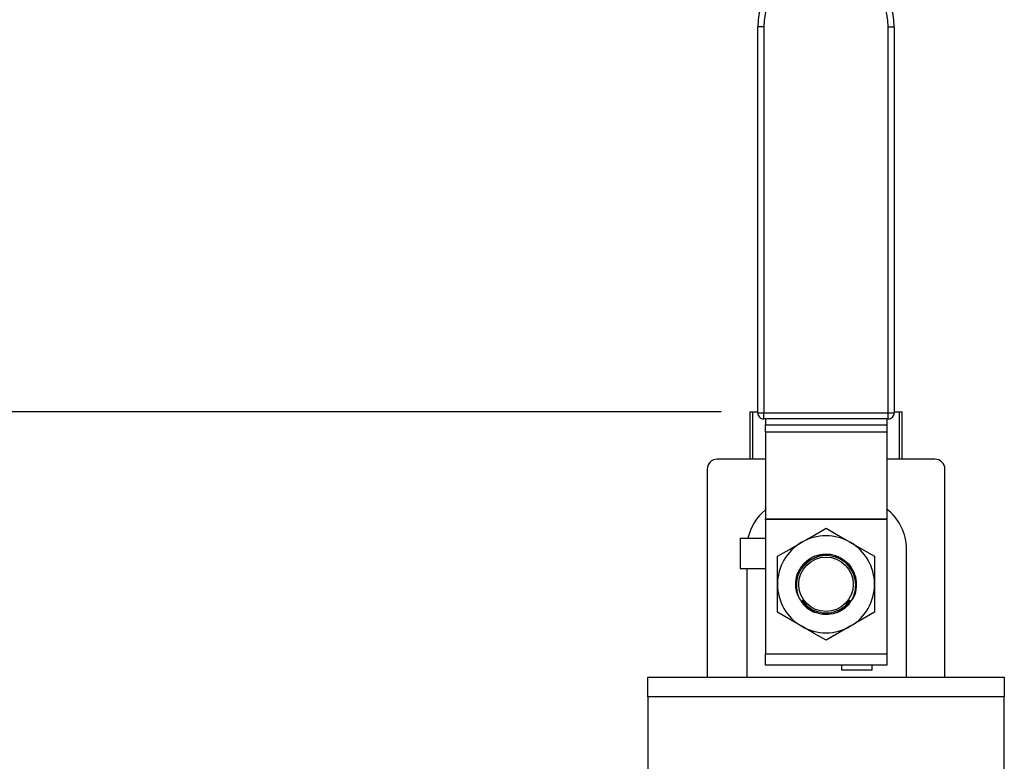
# Model space of a CAD drawing. Units: millimetres. Extents: x 4 to 416, y 4 to 293.
# Drawn here: x 125 to 156, y 127 to 151 of the extents above; entities that cross this region are included whole.
import ezdxf

# ---------------------------------------------------------------- set-up
doc = ezdxf.new("R2010")
doc.units = ezdxf.units.MM
doc.layers.add('FORMAT', color=7, linetype='Continuous')
doc.styles.add('SLDTEXTSTYLE0', font='TXT', dxfattribs={"width": 0.75})
doc.dimstyles.new('SLDDIMSTYLE0', dxfattribs={"dimtxt": 3.439583, "dimasz": 3.556, "dimexe": 0, "dimexo": 0.0625, "dimgap": 0.859896, "dimtad": 1, "dimdec": 0, "dimlfac": 8, "dimrnd": 1e-09, "dimzin": 12, "dimdsep": 46, "dimtxsty": 'SLDTEXTSTYLE0', "dimsah": 1, "dimcen": 0.09, "dimadec": 0, "dimazin": 3, "dimtfac": 1, "dimtdec": 0, "dimtofl": 0, "dimtmove": 0, "dimatfit": 3, "dimfxl": 0, "dimfrac": 2, "dimtolj": 1, "dimtzin": 12, "dimarcsym": 0})

# ---------------------------------------------------------------- blocks, each defined once
blk = doc.blocks.new('_D')
at = {"layer": 'FORMAT'}
for p, q in [((149.765, 152.807), (97.58, 152.807)), ((98.58, 152.807), (98.58, 53.489)), ((131.015, 53.489), (97.58, 53.489))]:
    blk.add_line(p, q, dxfattribs=at)
for points in [[(98.58, 152.807), (98.199, 149.251), (98.961, 149.251)], [(98.58, 53.489), (98.961, 57.045), (98.199, 57.045)]]:
    blk.add_solid(points, dxfattribs=at)
at = {"layer": 'FORMAT', "insert": (94.146, 100.068), "char_height": 3.4396, "attachment_point": 1, "rotation": 90, "style": 'SLDTEXTSTYLE0'}
blk.add_mtext('795', dxfattribs=at)
blk = doc.blocks.new('_D_1')
at = {"layer": 'FORMAT'}
for p, q in [((147.454, 138.5), (104.913, 138.5)), ((105.913, 138.5), (105.913, 53.489)), ((131.015, 53.489), (104.913, 53.489))]:
    blk.add_line(p, q, dxfattribs=at)
for points in [[(105.913, 138.5), (105.532, 134.944), (106.294, 134.944)], [(105.913, 53.489), (106.294, 57.045), (105.532, 57.045)]]:
    blk.add_solid(points, dxfattribs=at)
at = {"layer": 'FORMAT', "insert": (101.479, 91.999), "char_height": 3.4396, "attachment_point": 1, "rotation": 90, "style": 'SLDTEXTSTYLE0'}
blk.add_mtext('680', dxfattribs=at)

msp = doc.modelspace()

# ---------------------------------------------------------------- linework, layer by layer
at = {"color": 7, "linetype": 'Continuous', "lineweight": 25}
for p, q in [((148.613, 138.467), (148.613, 150.655)), ((148.803, 150.655), (148.613, 150.655)), ((148.803, 150.655), (148.803, 138.467)), ((152.726, 138.467), (152.726, 150.655)), ((152.726, 150.655), (152.917, 150.655)), ((152.917, 150.655), (152.917, 138.467)), ((148.365, 138.5), (148.365, 137.005)), ((148.365, 138.5), (148.454, 138.5)), ((148.454, 137.005), (148.454, 138.5)), ((148.454, 138.5), (148.613, 138.5)), ((148.613, 138.467), (148.803, 138.467)), ((148.803, 138.276), (148.803, 138.467)), ((148.803, 138.467), (152.726, 138.467)), ((152.726, 138.276), (148.803, 138.276)), ((148.851, 138.276), (148.851, 138.086)), ((152.679, 138.276), (152.679, 138.086)), ((152.726, 138.276), (152.726, 138.467)), ((152.726, 138.467), (152.917, 138.467)), ((152.917, 138.5), (153.076, 138.5)), ((153.076, 138.5), (153.076, 137.005)), ((153.076, 138.5), (153.164, 138.5)), ((153.164, 137.005), (153.164, 138.5)), ((148.851, 138.086), (152.679, 138.086)), ((148.851, 137.861), (148.851, 138.086)), ((152.679, 138.086), (152.679, 137.861)), ((152.679, 137.861), (148.851, 137.861)), ((148.851, 137.861), (148.851, 135.125)), ((152.679, 137.861), (152.679, 135.125)), ((148.851, 137.005), (147.332, 137.005)), ((154.197, 137.005), (152.679, 137.005)), ((147.015, 136.688), (147.015, 130.14)), ((154.515, 130.14), (154.515, 136.688)), ((148.851, 135.125), (152.679, 135.125)), ((148.851, 135.104), (148.851, 135.125)), ((152.679, 135.125), (152.679, 135.104)), ((152.679, 135.104), (148.851, 135.104)), ((148.851, 135.104), (148.851, 130.859)), ((152.679, 135.104), (152.679, 130.859)), ((148.057, 134.51), (148.057, 133.553)), ((148.057, 134.51), (148.851, 134.51)), ((149.234, 133.058), (149.234, 133.942)), ((150.506, 133.978), (150.616, 134.002)), ((152.296, 133.942), (152.296, 133.058)), ((153.305, 130.13), (153.305, 134.168)), ((148.057, 133.553), (148.851, 133.553)), ((148.265, 133.553), (148.265, 130.13)), ((149.234, 132.174), (149.234, 133.058)), ((152.296, 133.058), (152.296, 132.174)), ((148.851, 130.859), (152.679, 130.859)), ((148.851, 130.509), (148.851, 130.859)), ((152.679, 130.859), (152.679, 130.509)), ((152.679, 130.509), (148.851, 130.509)), ((151.259, 130.351), (151.259, 130.509)), ((152.216, 130.351), (152.216, 130.509)), ((152.216, 130.351), (151.259, 130.351)), ((145.14, 130.13), (156.39, 130.13)), ((145.14, 129.505), (145.14, 130.13)), ((156.39, 130.13), (156.39, 129.505)), ((156.39, 129.505), (145.14, 129.505)), ((145.14, 129.505), (145.14, 122.38)), ((156.39, 122.38), (156.39, 129.505))]:
    msp.add_line(p, q, dxfattribs=at)
at = {"color": 7, "linetype": 'Continuous', "lineweight": 25, "flags": 128}
for points in [[(149.999, 134.384), (150.355, 134.59), (150.765, 134.826)], [(150.765, 134.826), (151.143, 134.608), (151.53, 134.384)], [(149.234, 133.942), (149.611, 134.16), (149.999, 134.384)], [(151.53, 134.384), (151.887, 134.179), (152.296, 133.942)], [(149.999, 131.732), (149.643, 131.938), (149.234, 132.174)], [(152.296, 132.174), (151.918, 131.956), (151.53, 131.732)], [(150.765, 131.29), (150.387, 131.508), (149.999, 131.732)], [(151.53, 131.732), (151.174, 131.527), (150.765, 131.29)]]:
    msp.add_lwpolyline(points, dxfattribs=at)
at = {"color": 7, "linetype": 'Continuous', "lineweight": 25}
msp.add_circle((150.765, 133.058), 0.86, dxfattribs=at)
for centre, radius, start, end in [((150.765, 150.655), 2.152, 360, 180), ((150.765, 150.655), 1.962, 360, 180), ((148.803, 138.467), 0.19, 179.9996, 270.0007), ((152.726, 138.467), 0.19, 269.9993, 0.0004), ((147.332, 136.688), 0.317, 90.0001, 180.0002), ((154.197, 136.688), 0.318, 0.0003, 89.9997), ((149.852, 134.168), 1.588, 129.1111, 167.5594), ((151.717, 134.168), 1.587, 360, 52.7262), ((150.765, 133.058), 1.531, 60.0002, 119.9998), ((150.765, 133.058), 1.531, 120.0002, 179.9999), ((150.765, 133.058), 1.531, 0.0001, 59.9998), ((150.765, 133.057), 0.907, 69.9537, 140.2338), ((150.765, 133.058), 1.531, 180, 240), ((150.765, 133.058), 1.531, 300, 0), ((150.765, 133.058), 0.955, 217.6985, 248.2863), ((150.765, 133.058), 0.955, 291.7137, 322.3015), ((150.765, 133.058), 1.531, 239.9999, 300.0001)]:
    msp.add_arc(centre, radius, start, end, dxfattribs=at)
for points, knots in [([(151.521, 132.474), (151.546, 132.513), (151.63, 132.638), (151.708, 132.888), (151.702, 133.208), (151.589, 133.509), (151.383, 133.755), (151.107, 133.918), (150.793, 133.981), (150.476, 133.937), (150.191, 133.79), (149.971, 133.557), (149.84, 133.265), (149.815, 132.946), (149.882, 132.672), (149.974, 132.529), (150.009, 132.474)], [0, 0, 0, 0, 0.033611, 0.1102, 0.186844, 0.263516, 0.340175, 0.416786, 0.493335, 0.569835, 0.646322, 0.722835, 0.799404, 0.876034, 0.952702, 1, 1, 1, 1]), ([(149.987, 133.613), (150.058, 133.694), (150.199, 133.857), (150.5, 133.994), (150.823, 134.03), (151.141, 133.956), (151.417, 133.781), (151.619, 133.525), (151.727, 133.215), (151.718, 132.893), (151.66, 132.664), (151.584, 132.573), (151.577, 132.565)], [0, 0, 0, 0, 0.109949, 0.219936, 0.329812, 0.439605, 0.549378, 0.659199, 0.769121, 0.879153, 0.989258, 1, 1, 1, 1]), ([(149.9, 132.684), (149.88, 132.724), (149.809, 132.859), (149.798, 133.127), (149.858, 133.407), (149.951, 133.555), (149.987, 133.613)], [0, 0, 0, 0, 0.137338, 0.465543, 0.793997, 1, 1, 1, 1]), ([(150.015, 132.552), (150.062, 132.492), (150.172, 132.353), (150.417, 132.205), (150.719, 132.137), (151.026, 132.174), (151.304, 132.31), (151.453, 132.461), (151.513, 132.548), (151.515, 132.552)], [0, 0, 0, 0, 0.1289991, 0.3019318, 0.4746369, 0.6471869, 0.8197109, 0.9923485, 1, 1, 1, 1]), ([(150.411, 132.171), (150.366, 132.195), (150.237, 132.264), (150.102, 132.4), (150.035, 132.517), (150.015, 132.552)], [0, 0, 0, 0, 0.278038, 0.780705, 1, 1, 1, 1]), ([(151.515, 132.552), (151.488, 132.506), (151.411, 132.377), (151.268, 132.248), (151.15, 132.187), (151.118, 132.171)], [0, 0, 0, 0, 0.284862, 0.809391, 1, 1, 1, 1]), ([(151.118, 132.171), (151.076, 132.156), (150.933, 132.106), (150.685, 132.087), (150.497, 132.145), (150.411, 132.171)], [0, 0, 0, 0, 0.186512, 0.630727, 1, 1, 1, 1])]:
    msp.add_open_spline(points, degree=3, knots=knots, dxfattribs=at)

# ---------------------------------------------------------------- dimensions: what is measured, and where the dimension line sits
at = {"layer": 'FORMAT'}
for base, p1, picture, middle in [((98.58, 53.489), (150.765, 152.807), '_D', (98.58, 103.88)), ((105.913, 53.489), (148.454, 138.5), '_D_1', (105.913, 95.811))]:
    dim = msp.add_linear_dim(base=base, p1=p1, p2=(132.015, 53.489), angle=90, dimstyle='SLDDIMSTYLE0', dxfattribs=at)
    dim.commit()
    dim.dimension.update_dxf_attribs({"geometry": picture, "text_midpoint": middle, "dimtype": 160})

doc.saveas('drawing.dxf')
